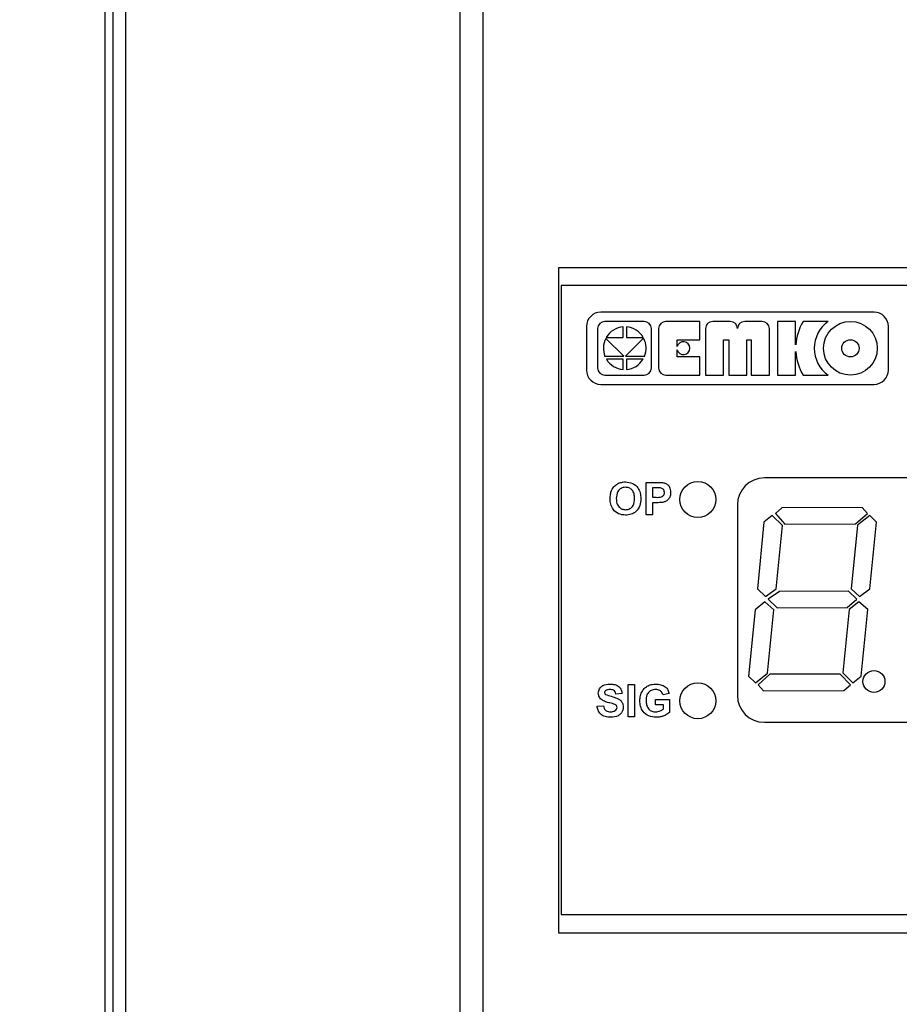
# Model space of a CAD drawing. Units: millimetres. Extents: x 15 to 2685, y -3 to 292.
# Drawn here: x 49 to 59, y 167 to 178 of the extents above; entities that cross this region are included whole.
import ezdxf

# ---------------------------------------------------------------- set-up
doc = ezdxf.new("R2010")
doc.units = ezdxf.units.MM
doc.styles.add('SLDTEXTSTYLE1', font='GOTHIC.TTF', dxfattribs={"width": 0.913})
doc.dimstyles.new('SLDDIMSTYLE0', dxfattribs={"dimtxt": 3.5, "dimasz": 3.556, "dimexe": 0, "dimexo": 0.0625, "dimgap": 0.875, "dimtad": 1, "dimdec": 0, "dimlfac": 5, "dimrnd": 1e-09, "dimzin": 12, "dimdsep": 46, "dimtxsty": 'SLDTEXTSTYLE1', "dimblk1": 'CLOSED', "dimblk2": 'CLOSED', "dimsah": 1, "dimcen": 0.09, "dimadec": 0, "dimazin": 3, "dimtfac": 1, "dimtdec": 0, "dimtofl": 0, "dimtmove": 0, "dimatfit": 3, "dimldrblk": 'CLOSED', "dimfxl": 1, "dimfrac": 2, "dimtolj": 1, "dimtzin": 12, "dimarcsym": 0})

# ---------------------------------------------------------------- blocks, each defined once
blk = doc.blocks.new('_Closed')
at = {"color": 0, "linetype": 'ByBlock', "lineweight": -2}
for p, q in [((-1, 0.166667), (0, 0)), ((-1, 0.166667), (-1, -0.166667)), ((0, 0), (-1, -0.166667)), ((0, 0), (-1, 0))]:
    blk.add_line(p, q, dxfattribs=at)
blk = doc.blocks.new('_D_1')
at = {"color": 7, "linetype": 'Continuous', "lineweight": 0}
for p, q in [((49.832, 251.412), (39.106, 251.412)), ((40.106, 251.412), (40.106, 131.02)), ((49.832, 131.02), (39.106, 131.02))]:
    blk.add_line(p, q, dxfattribs=at)
at = {"color": 7, "linetype": 'Continuous', "lineweight": 18, "xscale": 3.556, "yscale": 3.556}
for p, rotation in [((40.106, 251.412, -22.897), 89.9999999999), ((40.106, 131.02, -22.897), 269.9999999999)]:
    blk.add_blockref('_Closed', p, dxfattribs=dict(at, rotation=rotation))
at = {"color": 7, "linetype": 'Continuous', "lineweight": 18, "insert": (35.635, 214.028), "char_height": 3.5, "attachment_point": 1, "rotation": 90, "style": 'SLDTEXTSTYLE1'}
blk.add_mtext('602', dxfattribs=at)

msp = doc.modelspace()

# ---------------------------------------------------------------- linework, layer by layer
at = {"color": 7, "linetype": 'Continuous', "lineweight": 25}
for p, q in [((50.495, 251.075), (50.495, 131.356)), ((50.638, 131.305), (50.638, 251.126)), ((50.406, 250.975), (50.406, 131.315)), ((54.357, 247.407), (54.357, 135.024)), ((54.614, 247.293), (54.614, 135.138)), ((71.294, 174.758), (55.454, 174.758)), ((55.454, 174.758), (55.454, 167.358)), ((55.486, 174.562), (55.486, 167.562)), ((70.926, 174.562), (55.486, 174.562)), ((58.967, 174.266), (55.926, 174.266)), ((56.408, 174.163), (55.97, 174.163)), ((57.026, 174.163), (56.649, 174.163)), ((57.026, 173.96), (57.026, 174.163)), ((57.367, 174.163), (57.171, 174.163)), ((57.722, 174.163), (57.527, 174.163)), ((58.094, 174.163), (57.892, 174.163)), ((57.892, 174.163), (57.892, 173.565)), ((58.094, 173.901), (58.094, 174.163)), ((58.456, 174.163), (58.177, 174.163)), ((55.766, 174.106), (55.766, 173.622)), ((55.89, 174.083), (55.89, 173.645)), ((56.175, 173.985), (56.175, 174.103)), ((56.212, 174.102), (56.212, 173.985)), ((56.488, 173.645), (56.488, 174.083)), ((56.569, 174.083), (56.569, 173.645)), ((57.091, 174.083), (57.091, 173.565)), ((57.802, 173.565), (57.802, 174.083)), ((59.127, 173.622), (59.127, 174.106)), ((56.181, 173.775), (55.98, 173.973)), ((55.986, 173.985), (56.175, 173.985)), ((56.402, 173.976), (56.201, 173.775)), ((56.212, 173.985), (56.398, 173.985)), ((56.776, 173.96), (57.026, 173.96)), ((56.776, 173.883), (56.776, 173.96)), ((57.293, 173.565), (57.293, 173.96)), ((57.293, 173.96), (57.349, 173.96)), ((57.349, 173.96), (57.349, 173.565)), ((57.55, 173.565), (57.55, 173.96)), ((57.55, 173.96), (57.599, 173.96)), ((57.599, 173.96), (57.599, 173.565)), ((56.776, 173.768), (56.777, 173.846)), ((58.094, 173.565), (58.094, 173.827)), ((55.972, 173.775), (56.181, 173.775)), ((56.175, 173.743), (55.988, 173.743)), ((56.175, 173.628), (56.175, 173.743)), ((56.201, 173.775), (56.412, 173.775)), ((56.396, 173.743), (56.212, 173.743)), ((56.212, 173.743), (56.212, 173.628)), ((57.026, 173.768), (56.776, 173.768)), ((57.026, 173.565), (57.026, 173.768)), ((55.926, 173.462), (58.967, 173.462)), ((55.97, 173.565), (56.408, 173.565)), ((56.649, 173.565), (57.026, 173.565)), ((57.091, 173.565), (57.293, 173.565)), ((57.349, 173.565), (57.55, 173.565)), ((57.599, 173.565), (57.802, 173.565)), ((57.892, 173.565), (58.094, 173.565)), ((58.177, 173.565), (58.456, 173.565)), ((56.431, 172.372), (56.546, 172.372)), ((56.431, 172.012), (56.431, 172.372)), ((64.386, 172.422), (57.746, 172.422)), ((56.5, 172.312), (56.5, 172.206)), ((56.537, 172.312), (56.5, 172.312)), ((56.5, 172.206), (56.542, 172.206)), ((56.547, 172.146), (56.5, 172.146)), ((56.5, 172.146), (56.5, 172.012)), ((57.446, 172.122), (57.446, 170.002)), ((57.942, 172.09), (57.869, 172.024)), ((58.836, 172.091), (57.942, 172.09)), ((58.896, 172.025), (58.836, 172.091)), ((56.5, 172.012), (56.431, 172.012)), ((57.742, 171.93), (57.668, 171.188)), ((57.833, 172.002), (57.742, 171.93)), ((57.948, 171.893), (57.833, 172.002)), ((57.869, 172.024), (57.974, 171.908)), ((58.759, 171.909), (58.896, 172.025)), ((58.919, 172.003), (58.783, 171.894)), ((58.996, 171.931), (58.919, 172.003)), ((58.921, 171.189), (58.996, 171.931)), ((57.877, 171.188), (57.948, 171.893)), ((57.974, 171.908), (58.759, 171.909)), ((58.783, 171.894), (58.712, 171.189)), ((57.668, 171.188), (57.759, 171.101)), ((57.759, 171.101), (57.877, 171.188)), ((57.916, 171.159), (57.79, 171.072)), ((58.684, 171.16), (57.916, 171.159)), ((58.776, 171.073), (58.684, 171.16)), ((58.712, 171.189), (58.804, 171.102)), ((58.804, 171.102), (58.921, 171.189)), ((57.79, 171.072), (57.889, 170.977)), ((58.666, 170.978), (58.776, 171.073)), ((57.644, 170.955), (57.57, 170.214)), ((57.753, 171.043), (57.644, 170.955)), ((57.853, 170.955), (57.753, 171.043)), ((57.782, 170.25), (57.853, 170.955)), ((57.889, 170.977), (58.666, 170.978)), ((58.689, 170.956), (58.618, 170.251)), ((58.798, 171.044), (58.689, 170.956)), ((58.898, 170.957), (58.798, 171.044)), ((58.823, 170.215), (58.898, 170.957)), ((57.57, 170.214), (57.646, 170.141)), ((57.646, 170.141), (57.782, 170.25)), ((57.806, 170.236), (57.677, 170.119)), ((58.591, 170.237), (57.806, 170.236)), ((58.705, 170.12), (58.591, 170.237)), ((58.618, 170.251), (58.732, 170.142)), ((58.732, 170.142), (58.823, 170.215)), ((56.231, 170.122), (56.3, 170.122)), ((56.231, 169.762), (56.231, 170.122)), ((56.3, 170.122), (56.3, 169.762)), ((57.677, 170.119), (57.738, 170.054)), ((58.632, 170.055), (58.705, 170.12)), ((56.162, 170.021), (56.092, 170.016)), ((56.535, 169.956), (56.692, 169.956)), ((56.535, 169.896), (56.535, 169.956)), ((56.688, 170.021), (56.618, 170.007)), ((56.692, 169.956), (56.692, 169.812)), ((57.738, 170.054), (58.632, 170.055)), ((55.885, 169.882), (55.954, 169.887)), ((56.623, 169.896), (56.535, 169.896)), ((56.623, 169.849), (56.623, 169.896)), ((56.3, 169.762), (56.231, 169.762)), ((57.746, 169.702), (64.386, 169.702)), ((55.486, 167.562), (70.926, 167.562)), ((55.454, 167.358), (71.294, 167.358))]:
    msp.add_line(p, q, dxfattribs=at)
for centre, radius in [((58.704, 173.864), 0.299), ((58.704, 173.864), 0.0958), ((57.006, 172.182), 0.2), ((58.966, 170.156), 0.122), ((57.006, 169.942), 0.2)]:
    msp.add_circle(centre, radius, dxfattribs=at)
for centre, radius, start, end in [((55.926, 174.106), 0.16, 90, 180), ((58.967, 174.106), 0.16, 360, 90), ((55.97, 174.083), 0.08, 90, 180), ((56.408, 174.083), 0.08, 0, 90), ((56.649, 174.083), 0.08, 90, 180), ((57.171, 174.083), 0.08, 90, 180), ((57.367, 174.083), 0.08, 0, 90), ((57.527, 174.083), 0.08, 90, 180), ((57.722, 174.083), 0.08, 360, 90), ((58.669, 173.864), 0.575, 148.6887, 176.3026), ((58.669, 173.864), 0.367, 125.4504, 234.5496), ((56.192, 173.865), 0.238, 94.0575, 149.8762), ((56.192, 173.865), 0.238, 30.1238, 85.2746), ((56.192, 173.865), 0.238, 153.0292, 202.322), ((56.192, 173.865), 0.238, 337.678, 27.8837), ((56.846, 173.865), 0.0715, 194.884, 165.2413), ((58.669, 173.864), 0.575, 183.6974, 211.3113), ((56.192, 173.865), 0.238, 210.9277, 265.9425), ((56.192, 173.865), 0.238, 274.7254, 329.0723), ((55.926, 173.622), 0.16, 180, 270), ((55.97, 173.645), 0.08, 180, 270), ((56.408, 173.645), 0.08, 270, 0), ((56.649, 173.645), 0.08, 180, 270), ((58.967, 173.622), 0.16, 270, 360), ((57.746, 172.122), 0.3, 90, 180), ((57.746, 170.002), 0.3, 180, 270)]:
    msp.add_arc(centre, radius, start, end, dxfattribs=at)
for points, knots in [([(56.045, 172.282), (56.056, 172.301), (56.075, 172.335), (56.109, 172.354), (56.124, 172.363)], [0, 0, 0, 0, 0.559956, 1, 1, 1, 1]), ([(56.124, 172.363), (56.137, 172.367), (56.162, 172.376), (56.188, 172.377), (56.199, 172.377)], [0, 0, 0, 0, 0.559564, 1, 1, 1, 1]), ([(56.199, 172.377), (56.226, 172.374), (56.28, 172.369), (56.339, 172.318), (56.367, 172.255), (56.37, 172.213), (56.371, 172.192)], [0, 0, 0, 0, 0.279831, 0.558669, 0.779006, 1, 1, 1, 1]), ([(56.546, 172.372), (56.562, 172.372), (56.591, 172.373), (56.619, 172.369), (56.631, 172.367)], [0, 0, 0, 0, 0.5603451, 1, 1, 1, 1]), ([(56.631, 172.367), (56.643, 172.362), (56.667, 172.352), (56.698, 172.315), (56.701, 172.281), (56.703, 172.261)], [0, 0, 0, 0, 0.280091, 0.560804, 1, 1, 1, 1]), ([(56.029, 172.19), (56.03, 172.208), (56.031, 172.239), (56.041, 172.269), (56.045, 172.282)], [0, 0, 0, 0, 0.560171, 1, 1, 1, 1]), ([(56.2, 172.317), (56.183, 172.315), (56.149, 172.311), (56.103, 172.264), (56.1, 172.22), (56.098, 172.192)], [0, 0, 0, 0, 0.280278, 0.559877, 1, 1, 1, 1]), ([(56.302, 172.194), (56.301, 172.21), (56.299, 172.244), (56.278, 172.288), (56.24, 172.314), (56.214, 172.316), (56.2, 172.317)], [0, 0, 0, 0, 0.281087, 0.560013, 0.779691, 1, 1, 1, 1]), ([(56.591, 172.31), (56.581, 172.311), (56.563, 172.312), (56.545, 172.312), (56.537, 172.312)], [0, 0, 0, 0, 0.559833, 1, 1, 1, 1]), ([(56.542, 172.206), (56.562, 172.205), (56.588, 172.204), (56.616, 172.219), (56.626, 172.23), (56.633, 172.244), (56.633, 172.254), (56.634, 172.259)], [0, 0, 0, 0, 0.499693, 0.624844, 0.749841, 0.874898, 1, 1, 1, 1]), ([(56.634, 172.259), (56.633, 172.266), (56.632, 172.28), (56.621, 172.296), (56.607, 172.306), (56.596, 172.308), (56.591, 172.31)], [0, 0, 0, 0, 0.279862, 0.559069, 0.779427, 1, 1, 1, 1]), ([(56.703, 172.261), (56.702, 172.247), (56.701, 172.219), (56.681, 172.185), (56.654, 172.162), (56.633, 172.155), (56.623, 172.151)], [0, 0, 0, 0, 0.280285, 0.559873, 0.779918, 1, 1, 1, 1]), ([(56.201, 172.008), (56.174, 172.01), (56.121, 172.015), (56.061, 172.065), (56.033, 172.128), (56.03, 172.169), (56.029, 172.19)], [0, 0, 0, 0, 0.279942, 0.558704, 0.779045, 1, 1, 1, 1]), ([(56.098, 172.192), (56.099, 172.175), (56.101, 172.141), (56.124, 172.098), (56.16, 172.072), (56.187, 172.069), (56.2, 172.068)], [0, 0, 0, 0, 0.281021, 0.560116, 0.779939, 1, 1, 1, 1]), ([(56.2, 172.068), (56.217, 172.07), (56.252, 172.074), (56.297, 172.122), (56.3, 172.166), (56.302, 172.194)], [0, 0, 0, 0, 0.2799912, 0.5597684, 1, 1, 1, 1]), ([(56.371, 172.192), (56.369, 172.165), (56.365, 172.112), (56.324, 172.048), (56.263, 172.012), (56.221, 172.009), (56.201, 172.008)], [0, 0, 0, 0, 0.280551, 0.5594882, 0.779434, 1, 1, 1, 1]), ([(56.623, 172.151), (56.609, 172.149), (56.584, 172.146), (56.558, 172.146), (56.547, 172.146)], [0, 0, 0, 0, 0.5598111, 1, 1, 1, 1]), ([(55.898, 170.027), (55.901, 170.044), (55.907, 170.078), (55.956, 170.122), (56, 170.125), (56.027, 170.127)], [0, 0, 0, 0, 0.2797478, 0.5593616, 1, 1, 1, 1]), ([(56.028, 170.067), (56.018, 170.067), (56.001, 170.066), (55.986, 170.058), (55.979, 170.054)], [0, 0, 0, 0, 0.560544, 1, 1, 1, 1]), ([(56.027, 170.127), (56.045, 170.126), (56.081, 170.125), (56.128, 170.102), (56.156, 170.063), (56.16, 170.035), (56.162, 170.021)], [0, 0, 0, 0, 0.2810154, 0.5601088, 0.7798251, 1, 1, 1, 1]), ([(56.092, 170.016), (56.09, 170.025), (56.087, 170.041), (56.064, 170.065), (56.042, 170.066), (56.028, 170.067)], [0, 0, 0, 0, 0.281521, 0.560305, 1, 1, 1, 1]), ([(56.36, 169.944), (56.361, 169.962), (56.363, 169.999), (56.384, 170.048), (56.414, 170.086), (56.439, 170.101), (56.451, 170.109)], [0, 0, 0, 0, 0.280146, 0.55998, 0.779944, 1, 1, 1, 1]), ([(56.536, 170.067), (56.518, 170.065), (56.484, 170.062), (56.446, 170.028), (56.431, 169.987), (56.43, 169.96), (56.429, 169.946)], [0, 0, 0, 0, 0.279802, 0.558331, 0.778826, 1, 1, 1, 1]), ([(56.451, 170.109), (56.467, 170.115), (56.494, 170.126), (56.524, 170.127), (56.536, 170.127)], [0, 0, 0, 0, 0.559238, 1, 1, 1, 1]), ([(56.536, 170.127), (56.555, 170.126), (56.593, 170.124), (56.642, 170.101), (56.675, 170.064), (56.683, 170.035), (56.688, 170.021)], [0, 0, 0, 0, 0.280674, 0.55986, 0.779759, 1, 1, 1, 1]), ([(56.618, 170.007), (56.615, 170.017), (56.607, 170.036), (56.585, 170.056), (56.56, 170.066), (56.544, 170.066), (56.536, 170.067)], [0, 0, 0, 0, 0.279821, 0.559279, 0.779466, 1, 1, 1, 1]), ([(55.932, 169.956), (55.921, 169.967), (55.902, 169.988), (55.9, 170.015), (55.898, 170.027)], [0, 0, 0, 0, 0.559266, 1, 1, 1, 1]), ([(56.014, 169.92), (55.998, 169.925), (55.968, 169.932), (55.943, 169.948), (55.932, 169.956)], [0, 0, 0, 0, 0.560768, 1, 1, 1, 1]), ([(55.979, 170.054), (55.975, 170.051), (55.969, 170.045), (55.968, 170.036), (55.968, 170.032)], [0, 0, 0, 0, 0.558758, 1, 1, 1, 1]), ([(55.968, 170.032), (55.968, 170.028), (55.97, 170.019), (55.976, 170.013), (55.978, 170.011)], [0, 0, 0, 0, 0.55848, 1, 1, 1, 1]), ([(55.978, 170.011), (56.021, 169.999), (56.074, 169.983), (56.135, 169.956), (56.159, 169.932), (56.174, 169.901), (56.175, 169.879), (56.175, 169.868)], [0, 0, 0, 0, 0.499915, 0.6251, 0.750073, 0.874884, 1, 1, 1, 1]), ([(56.032, 169.758), (56.012, 169.759), (55.972, 169.761), (55.921, 169.79), (55.893, 169.835), (55.887, 169.867), (55.885, 169.882)], [0, 0, 0, 0, 0.280715, 0.55934, 0.779309, 1, 1, 1, 1]), ([(55.954, 169.887), (55.956, 169.876), (55.961, 169.855), (55.982, 169.83), (56.008, 169.819), (56.025, 169.818), (56.034, 169.818)], [0, 0, 0, 0, 0.280582, 0.559152, 0.779251, 1, 1, 1, 1]), ([(56.072, 169.905), (56.062, 169.908), (56.042, 169.913), (56.023, 169.918), (56.014, 169.92)], [0, 0, 0, 0, 0.559956, 1, 1, 1, 1]), ([(56.175, 169.868), (56.174, 169.855), (56.171, 169.83), (56.151, 169.797), (56.106, 169.762), (56.063, 169.76), (56.032, 169.758)], [0, 0, 0, 0, 0.186966, 0.374006, 0.560967, 1, 1, 1, 1]), ([(56.034, 169.818), (56.043, 169.818), (56.061, 169.819), (56.085, 169.829), (56.103, 169.846), (56.105, 169.86), (56.106, 169.867)], [0, 0, 0, 0, 0.281228, 0.561008, 0.781099, 1, 1, 1, 1]), ([(56.106, 169.867), (56.106, 169.872), (56.105, 169.883), (56.092, 169.897), (56.08, 169.902), (56.072, 169.905)], [0, 0, 0, 0, 0.279779, 0.559088, 1, 1, 1, 1]), ([(56.54, 169.758), (56.513, 169.76), (56.458, 169.765), (56.395, 169.814), (56.365, 169.879), (56.362, 169.922), (56.36, 169.944)], [0, 0, 0, 0, 0.280091, 0.5587484, 0.7791912, 1, 1, 1, 1]), ([(56.429, 169.946), (56.43, 169.929), (56.432, 169.893), (56.455, 169.848), (56.494, 169.821), (56.521, 169.819), (56.535, 169.818)], [0, 0, 0, 0, 0.281036, 0.560006, 0.779769, 1, 1, 1, 1]), ([(56.535, 169.818), (56.553, 169.82), (56.585, 169.824), (56.611, 169.841), (56.623, 169.849)], [0, 0, 0, 0, 0.559098, 1, 1, 1, 1]), ([(56.692, 169.812), (56.677, 169.801), (56.652, 169.783), (56.612, 169.768), (56.577, 169.759), (56.552, 169.758), (56.54, 169.758)], [0, 0, 0, 0, 0.3391607, 0.5594482, 0.7797456, 1, 1, 1, 1])]:
    msp.add_open_spline(points, degree=3, knots=knots, dxfattribs=at)

# ---------------------------------------------------------------- dimensions: what is measured, and where the dimension line sits
at = {"color": 7, "linetype": 'Continuous', "lineweight": 18}
dim = msp.add_linear_dim(base=(40.106, 131.02), p1=(50.832, 251.412), p2=(50.832, 131.02), angle=90, dimstyle='SLDDIMSTYLE0', dxfattribs=at)
dim.commit()
dim.dimension.update_dxf_attribs({"geometry": '_D_1', "text_midpoint": (40.106, 217.907), "dimtype": 160})

doc.saveas('drawing.dxf')
